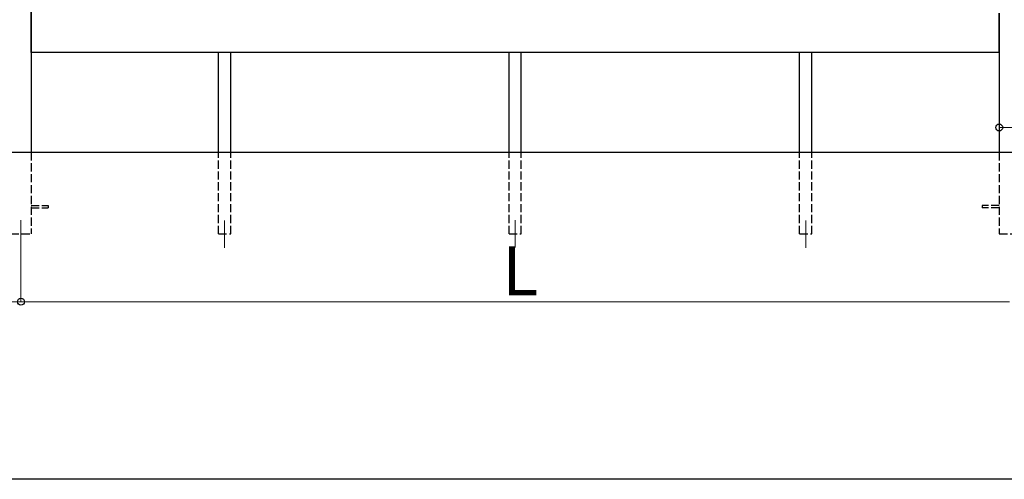
# Model space of a CAD drawing. Extents: x 0 to 15840, y 0 to 25654.
# Drawn here: x 1820 to 5446, y 0 to 1694 of the extents above; entities that cross this region are included whole.
import ezdxf

# ---------------------------------------------------------------- set-up
doc = ezdxf.new("R2010")
doc.units = 0
doc.linetypes.add('YHIDDEN_1', pattern=[4, 3, -1])
for name, color, linetype, lineweight in [('YKK_12', 2, 'CONTINUOUS', 13), ('YKK_A1', 4, 'CONTINUOUS', 30), ('YKK_D', 6, 'CONTINUOUS', 13)]:
    doc.layers.add(name, color=color, linetype=linetype, lineweight=lineweight)
doc.layers.add('YKK_ZWAK', color=7, linetype='CONTINUOUS')
doc.styles.get("Standard").update_dxf_attribs({"font": 'txt', "bigfont": 'BIGFONT'})

msp = doc.modelspace()

# ---------------------------------------------------------------- linework, layer by layer
at = {"layer": 'YKK_12'}
for p, q in [((1824.5, 954.4), (1824.5, 854.4)), ((2574.5, 953.4), (2574.5, 853.4)), ((3644.5, 954.4), (3644.5, 854.4)), ((4714.5, 953.4), (4714.5, 853.4))]:
    msp.add_line(p, q, dxfattribs=at)
at = {"layer": 'YKK_A1'}
for p, q in [((1862, 1723.4), (1862, 1204.4)), ((1862, 1572.4), (1862, 1723.4)), ((5427, 1717.4), (5427, 1204.4)), ((5427, 1572.4), (5427, 1717.4)), ((5427, 1572.4), (1862, 1572.4)), ((2552, 1204.4), (2552, 1572.4)), ((2597, 1204.4), (2597, 1572.4)), ((3622, 1204.4), (3622, 1572.4)), ((3667, 1204.4), (3667, 1572.4)), ((4692, 1204.4), (4692, 1572.4)), ((4737, 1204.4), (4737, 1572.4)), ((9404.5, 1204.4), (1524.5, 1204.4))]:
    msp.add_line(p, q, dxfattribs=at)
at = {"layer": 'YKK_A1', "linetype": 'YHIDDEN_1', "ltscale": 10}
for p, q in [((1862, 1204.4), (1862, 904.4)), ((2552, 904.4), (2552, 1204.4)), ((2597, 904.4), (2597, 1204.4)), ((3622, 904.4), (3622, 1204.4)), ((3667, 904.4), (3667, 1204.4)), ((4692, 904.4), (4692, 1204.4)), ((4737, 904.4), (4737, 1204.4)), ((5427, 1204.4), (5427, 904.4)), ((1862, 1008.9), (1924.5, 1008.9)), ((1862, 999.9), (1924.5, 999.9)), ((1924.5, 1008.9), (1924.5, 999.9)), ((5427, 1008.9), (5364.5, 1008.9)), ((5364.5, 1008.9), (5364.5, 999.9)), ((5427, 999.9), (5364.5, 999.9)), ((1787, 904.4), (1862, 904.4)), ((2552, 904.4), (2597, 904.4)), ((3622, 904.4), (3667, 904.4)), ((4692, 904.4), (4737, 904.4)), ((5427, 904.4), (5502, 904.4))]:
    msp.add_line(p, q, dxfattribs=at)
at = {"layer": 'YKK_D'}
for p, q in [((5427, 1353.4), (5427, 1295.5)), ((5427, 1296.5), (5502, 1296.5)), ((1824.5, 853.4), (1824.5, 653.4)), ((1824.5, 853.4), (1824.5, 653.4)), ((1824.5, 654.4), (1787, 654.4)), ((1824.5, 654.4), (5464.5, 654.4)), ((1824.5, 654.4), (1875.5, 654.4))]:
    msp.add_line(p, q, dxfattribs=at)
at = {"layer": 'YKK_D', "linetype": 'ByBlock', "lineweight": -2}
for centre in [(5427, 1296.5), (1824.5, 654.4), (1824.5, 654.4)]:
    msp.add_circle(centre, 12.8, dxfattribs=at)
at = {"layer": 'YKK_ZWAK'}
msp.add_line((15840, 0), (0, 0), dxfattribs=at)

# ---------------------------------------------------------------- texts
at = {"layer": 'YKK_D'}
msp.add_text('L', height=180, dxfattribs=at).set_placement((3596.5, 678.4))

doc.saveas('drawing.dxf')
